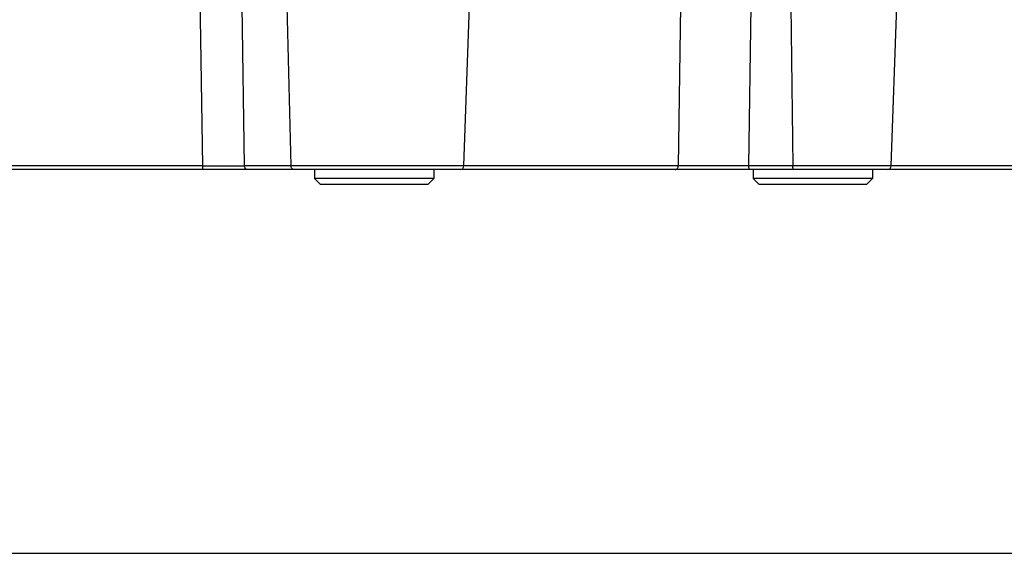
# Model space of a CAD drawing. Units: inches. Extents: x 0 to 17, y 0 to 11.
# Drawn here: x 3.8 to 5.1, y 0 to 0.7 of the extents above; entities that cross this region are included whole.
import ezdxf

# ---------------------------------------------------------------- set-up
doc = ezdxf.new("R2010")
doc.units = ezdxf.units.IN
doc.header["$LTSCALE"] = 0.935
doc.header["$MEASUREMENT"] = 0
doc.layers.get('0').update_dxf_attribs({"linetype": 'CONTINUOUS'})
doc.layers.add('7_ALL_FEATURES', color=7, linetype='CONTINUOUS')
doc.styles.get("Standard").update_dxf_attribs({"font": 'txt', "width": 0.8})
doc.dimstyles.new('DIMSTYLE_4', dxfattribs={"dimtxt": 0.25, "dimasz": 0.1875, "dimexe": 0.125, "dimexo": 0.0625, "dimgap": 0.125, "dimtad": 0, "dimtih": 1, "dimtoh": 1, "dimdec": 1, "dimlfac": 3.333333, "dimzin": 4, "dimdsep": 46, "dimtxsty": 'STANDARD', "dimblk": '_FILLED', "dimblk1": '_FILLED', "dimblk2": '_FILLED', "dimcen": 0.09, "dimadec": 0, "dimazin": 0, "dimtp": 0.001, "dimtm": 0.001, "dimtfac": 1, "dimtdec": 1, "dimtofl": 0, "dimtmove": 0, "dimatfit": 3, "dimldrblk": '_FILLED', "dimfxl": 1, "dimtolj": 1, "dimtzin": 4, "dimarcsym": 0})

# ---------------------------------------------------------------- blocks, each defined once
blk = doc.blocks.new('_FILLED')
at = {"color": 0, "linetype": 'BYBLOCK'}
blk.add_solid([(0, 0), (-1, 0.1667), (-1, -0.1667)], dxfattribs=at)
blk = doc.blocks.new('*D12')
at = {"color": 2, "linetype": 'CONTINUOUS'}
for p, q in [((4.9834, 4.0674), (7.6062, 4.0674)), ((7.4812, 4.0674), (7.4812, 2.5213)), ((7.4812, 0.4752), (7.4812, 1.6463)), ((5.4286, 0.4752), (7.6062, 0.4752))]:
    blk.add_line(p, q, dxfattribs=at)
at = {"color": 2, "linetype": 'CONTINUOUS', "xscale": 0.1875, "yscale": 0.1875, "zscale": 0.1875}
for p, rotation in [((7.4812, 4.0674), 90), ((7.4812, 0.4752), 270)]:
    blk.add_blockref('_FILLED', p, dxfattribs=dict(at, rotation=rotation))
at = {"color": 2, "linetype": 'CONTINUOUS', "insert": (7.3812, 2.3963), "char_height": 0.25, "width": 1, "attachment_point": 2, "line_spacing_factor": 0.9}
blk.add_mtext('12.0\\P[304]', dxfattribs=at)

msp = doc.modelspace()

# ---------------------------------------------------------------- linework, layer by layer
at = {"color": 7, "linetype": 'CONTINUOUS'}
msp.add_line((0.3, 0), (16.7, 0), dxfattribs=at)
at = {"layer": '7_ALL_FEATURES', "color": 9, "linetype": 'CONTINUOUS'}
for p, q in [((4.0825, 0.4992), (4.0792, 0.7224)), ((4.1364, 0.4992), (4.1333, 0.7056)), ((4.1963, 0.4992), (4.1911, 0.7056)), ((4.6952, 0.4992), (4.6984, 0.7056)), ((4.7857, 0.4992), (4.7889, 0.7056)), ((4.84, 0.7056), (4.8424, 0.4992)), ((4.0825, 0.4992), (3.4869, 0.4992)), ((4.0825, 0.4947), (4.0825, 0.4992)), ((4.4143, 0.4992), (4.1364, 0.4992)), ((4.419, 0.4992), (4.4143, 0.4992)), ((4.6952, 0.4992), (4.419, 0.4992)), ((4.7857, 0.4992), (4.6952, 0.4992)), ((5.1703, 0.4992), (4.7857, 0.4992))]:
    msp.add_line(p, q, dxfattribs=at)
at = {"layer": '7_ALL_FEATURES', "color": 7, "linetype": 'CONTINUOUS'}
for p, q in [((4.419, 0.4992), (4.4262, 0.7056)), ((4.9693, 0.4992), (4.9765, 0.7056)), ((5.3942, 0.4947), (1.2248, 0.4947)), ((4.2265, 0.4947), (4.2265, 0.4829)), ((4.38, 0.4947), (4.38, 0.4829)), ((4.7916, 0.4947), (4.7916, 0.4829)), ((4.9451, 0.4947), (4.9451, 0.4829)), ((4.38, 0.4829), (4.2265, 0.4829)), ((4.2265, 0.4829), (4.2342, 0.4752)), ((4.38, 0.4829), (4.3724, 0.4752)), ((4.9451, 0.4829), (4.7916, 0.4829)), ((4.7916, 0.4829), (4.7993, 0.4752)), ((4.9451, 0.4829), (4.9375, 0.4752)), ((4.3724, 0.4752), (4.2342, 0.4752)), ((4.9375, 0.4752), (4.7993, 0.4752))]:
    msp.add_line(p, q, dxfattribs=at)
at = {"layer": '7_ALL_FEATURES', "color": 9, "linetype": 'CONTINUOUS'}
msp.add_arc((4.1094, 23.6768), 23.1776, 269.93333, 270.06663, dxfattribs=at)
at = {"layer": '7_ALL_FEATURES', "color": 7, "linetype": 'CONTINUOUS'}
for centre, end in [((4.4143, 0.4994), 358), ((4.9646, 0.4994), 357.9999)]:
    msp.add_arc(centre, 0.00468, 270, end, dxfattribs=at)
at = {"layer": '7_ALL_FEATURES', "color": 9, "linetype": 'CONTINUOUS'}
for points, knots in [([(4.1398, 0.4947), (4.1393, 0.4947), (4.1384, 0.495), (4.1373, 0.496), (4.1366, 0.4975), (4.1364, 0.4986), (4.1364, 0.4992)], [0, 0, 0, 0, 0.211884, 0.447658, 0.713935, 1, 1, 1, 1]), ([(4.1996, 0.4947), (4.1992, 0.4947), (4.1983, 0.495), (4.1972, 0.496), (4.1965, 0.4975), (4.1963, 0.4986), (4.1963, 0.4992)], [0, 0, 0, 0, 0.211884, 0.447656, 0.713934, 1, 1, 1, 1]), ([(4.6911, 0.4947), (4.6916, 0.4947), (4.6927, 0.495), (4.694, 0.496), (4.6949, 0.4975), (4.6951, 0.4986), (4.6952, 0.4992)], [0, 0, 0, 0, 0.233316, 0.476849, 0.733929, 1, 1, 1, 1]), ([(4.7873, 0.4947), (4.7871, 0.4947), (4.7867, 0.495), (4.7864, 0.4955), (4.7862, 0.4961), (4.786, 0.4967), (4.7858, 0.4978), (4.7857, 0.4987), (4.7857, 0.4992)], [0, 0, 0, 0, 0.136671, 0.234877, 0.355343, 0.496209, 0.654379, 1, 1, 1, 1]), ([(4.844, 0.4947), (4.8438, 0.4947), (4.8435, 0.495), (4.8431, 0.4955), (4.8429, 0.4961), (4.8427, 0.4967), (4.8425, 0.4978), (4.8425, 0.4987), (4.8424, 0.4992)], [0, 0, 0, 0, 0.13667, 0.234875, 0.355341, 0.496208, 0.654378, 1, 1, 1, 1])]:
    msp.add_open_spline(points, degree=3, knots=knots, dxfattribs=at)

# ---------------------------------------------------------------- dimensions: what is measured, and where the dimension line sits
at = {"color": 2, "linetype": 'CONTINUOUS'}
dim = msp.add_linear_dim(base=(7.4812, 0.4752), p1=(4.9209, 4.0674), p2=(5.3661, 0.4752), angle=270, dimstyle='DIMSTYLE_4', dxfattribs=at)
dim.commit()
dim.dimension.update_dxf_attribs({"geometry": '*D12', "text_midpoint": (7.4812, 2.0838), "dimtype": 160})

doc.saveas('drawing.dxf')
